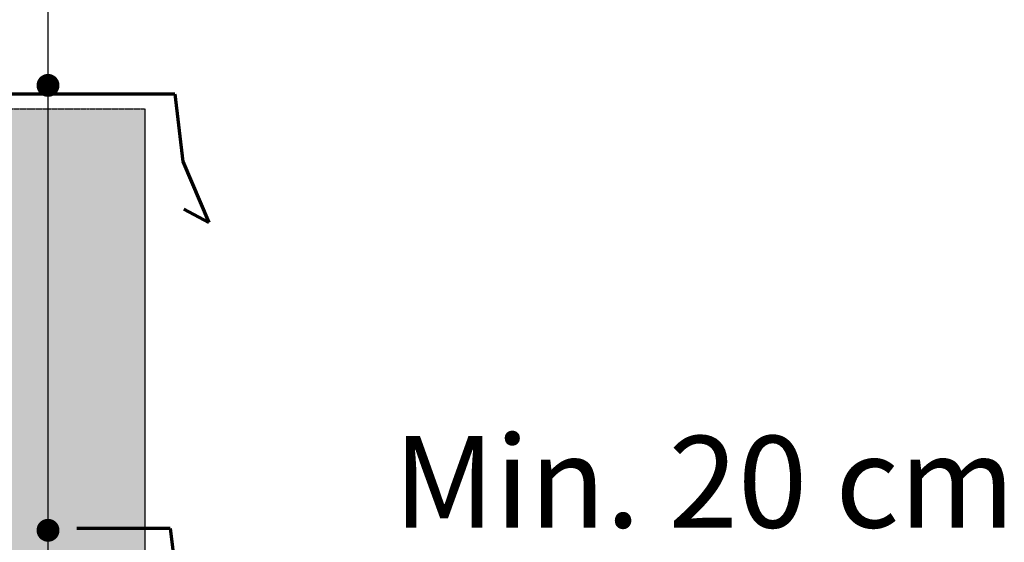
# Model space of a CAD drawing. Units: millimetres. Extents: x 28211 to 30796, y -2391 to -524.
# Drawn here: x 28637 to 29067, y -1456 to -1228 of the extents above; entities that cross this region are included whole.
import ezdxf

# ---------------------------------------------------------------- set-up
doc = ezdxf.new("R2010")
doc.units = ezdxf.units.MM
doc.header["$MEASUREMENT"] = 0
doc.linetypes.add('BORDER2', pattern=[0.875, 0.25, -0.125, 0.25, -0.125, 0, -0.125])
doc.layers.add('1', color=7, linetype='Continuous')
doc.layers.add('APP_text', color=7, linetype='Continuous')
doc.styles.get("Standard").update_dxf_attribs({"font": 'arial.ttf'})

# ---------------------------------------------------------------- blocks, each defined once
blk = doc.blocks.new('Murkrone')
at = {"layer": '1', "linetype": 'Continuous', "lineweight": 70}
for p, q in [((23223.84, 506.75), (23220.28, 477.28)), ((23223.23, 506.75), (23553.03, 506.75)), ((23553.03, 506.75), (23556.59, 477.28)), ((23220.28, 477.28), (23209.03, 450.61)), ((23556.59, 477.28), (23567.84, 450.61)), ((23209.03, 450.61), (23219.87, 456.44)), ((23567.84, 450.61), (23557.01, 456.44))]:
    blk.add_line(p, q, dxfattribs=at)
blk = doc.blocks.new('Klemmeliste')
at = {"layer": '1', "linetype": 'Continuous', "lineweight": 70}
for p, q in [((23512.27, 506.75), (23553.03, 506.75)), ((23553.03, 506.75), (23556.59, 477.28)), ((23556.59, 477.28), (23567.84, 450.61)), ((23567.84, 450.61), (23557.01, 456.44))]:
    blk.add_line(p, q, dxfattribs=at)
blk = doc.blocks.new('_Dot')
at = {"color": 0, "linetype": 'ByBlock', "lineweight": -2}
blk.add_line((-0.5, 0), (-1, 0), dxfattribs=at)
at = {"color": 0, "linetype": 'ByBlock', "const_width": 0.5}
blk.add_lwpolyline([(-0.25, 0, 1), (0.25, 0, 1)], format="xyb", close=True, dxfattribs=at)

msp = doc.modelspace()

# ---------------------------------------------------------------- hatches: boundary and pattern name
at = {"layer": '1', "linetype": 'BORDER2'}
h = msp.add_hatch(color=256, dxfattribs=at)
h.set_gradient(color1=(132, 132, 132), color2=(144, 144, 144), one_color=1)
h.paths.add_polyline_path([(28691.68, -1827.77), (28691.68, -1267.26), (28391.68, -1267.26), (28391.68, -2391.19), (28691.68, -2391.19), (28691.68, -1877.77)])

# ---------------------------------------------------------------- linework, layer by layer
msp.add_line((28391.68, -1267.26), (28691.68, -1267.26), dxfattribs=at)
at = {"layer": '1', "ltscale": 100}
msp.add_line((28691.68, -1267.26), (28691.68, -2391.19), dxfattribs=at)
at = {"layer": 'APP_text', "ltscale": 1.5}
msp.add_line((28649.5, -1800.27), (28649.5, -1070.89), dxfattribs=at)

# ---------------------------------------------------------------- block references
at = {"layer": '1', "linetype": 'BORDER2'}
for name, p in [('Murkrone', (5151.77, -1767.47)), ('Klemmeliste', (5149.8, -1956.95))]:
    msp.add_blockref(name, p, dxfattribs=at)
at = {"layer": 'APP_text', "color": 0, "xscale": 10, "yscale": 10, "zscale": 10, "rotation": 270}
for p in [(28649.5, -1256.97), (28649.5, -1451.11)]:
    msp.add_blockref('_Dot', p, dxfattribs=at)

# ---------------------------------------------------------------- texts
at = {"layer": 'APP_text', "insert": (28800.2, -1409.94), "char_height": 40, "width": 277.1453, "attachment_point": 1}
msp.add_mtext('{Min. 20 cm\\P{\\C252; }}', dxfattribs=at)

doc.saveas('drawing.dxf')
